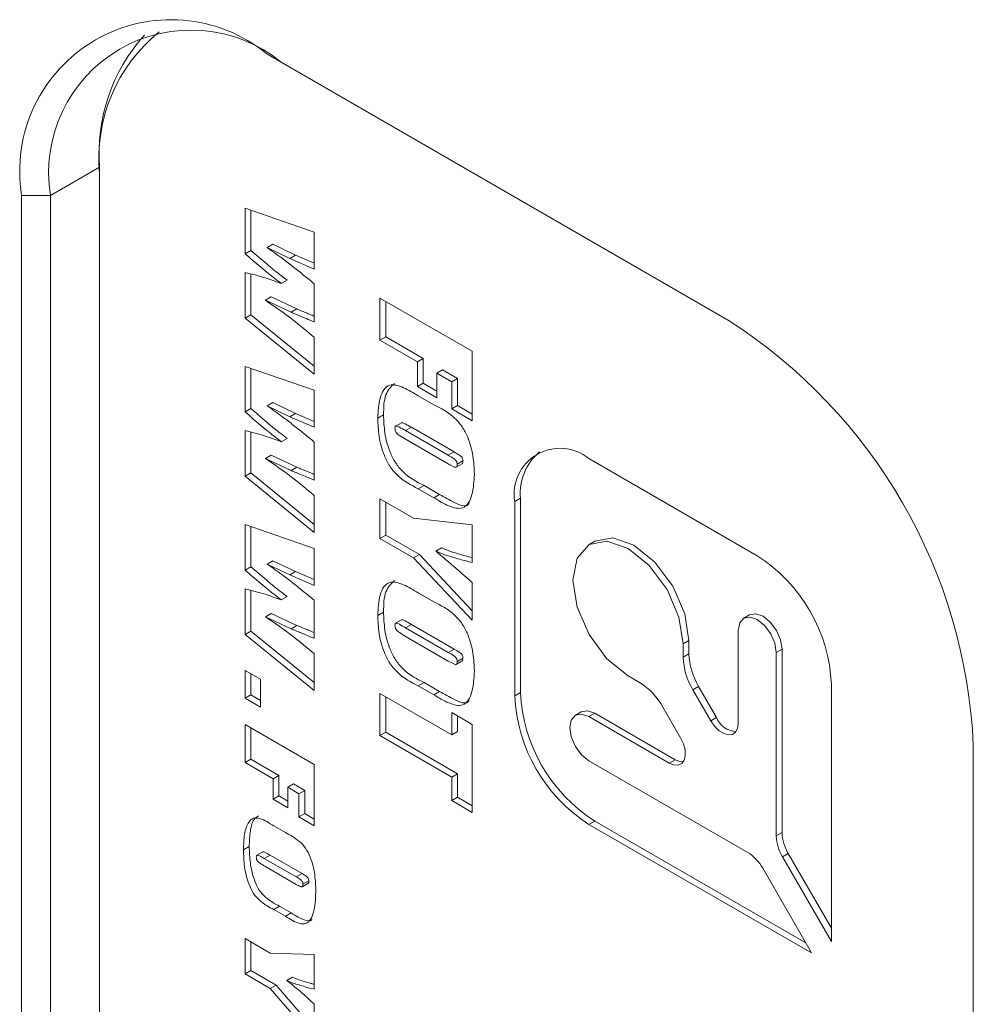
# Model space of a CAD drawing. Units: millimetres. Extents: x 0 to 576, y -1 to 558.
# Drawn here: x 54 to 57, y 47 to 51 of the extents above; entities that cross this region are included whole.
import ezdxf

# ---------------------------------------------------------------- set-up
doc = ezdxf.new("R2010")
doc.units = ezdxf.units.MM

msp = doc.modelspace()

# ---------------------------------------------------------------- linework, layer by layer
at = {"color": 7, "linetype": 'Continuous', "lineweight": 15}
for p, q in [((54.526038, 50.497109), (56.142282, 49.564071)), ((54.576546, 50.467942), (54.526038, 50.497109)), ((56.146037, 49.561894), (54.576546, 50.467942)), ((53.94015, 50.100407), (53.94015, 50.077081)), ((53.94015, 50.077081), (53.94015, 46.111026)), ((53.667409, 46.035216), (53.667409, 50.001272)), ((53.768424, 50.001272), (53.667409, 50.001272)), ((53.768424, 50.001272), (53.768424, 46.035216)), ((54.449974, 49.956359), (54.69235, 49.873138)), ((54.449974, 49.797143), (54.449974, 49.956359)), ((54.470177, 49.808806), (54.470177, 49.949422)), ((54.69235, 49.873138), (54.69235, 49.743416)), ((54.547372, 49.830247), (54.527169, 49.818584)), ((54.606655, 49.780326), (54.527169, 49.818584)), ((54.626858, 49.791989), (54.547372, 49.830247)), ((54.470177, 49.808806), (54.449974, 49.797143)), ((54.626858, 49.791989), (54.606655, 49.780326)), ((54.69235, 49.743416), (54.606655, 49.780326)), ((54.69235, 49.76378), (54.626858, 49.791989)), ((54.449974, 49.571667), (54.449974, 49.731646)), ((54.470177, 49.58333), (54.470177, 49.726173)), ((54.597001, 49.70447), (54.576798, 49.692808)), ((54.69235, 49.691649), (54.69235, 49.558367)), ((54.541736, 49.645655), (54.521533, 49.633993)), ((54.631218, 49.603661), (54.541736, 49.645655)), ((54.922441, 49.64196), (55.245629, 49.455387)), ((54.922441, 49.494413), (54.922441, 49.64196)), ((54.611015, 49.591998), (54.521533, 49.633993)), ((54.942644, 49.506076), (54.942644, 49.630297)), ((54.470177, 49.58333), (54.449974, 49.571667)), ((54.69235, 49.403239), (54.470177, 49.58333)), ((54.631218, 49.603661), (54.611015, 49.591998)), ((54.69235, 49.3752), (54.449974, 49.571667)), ((54.69235, 49.504719), (54.69235, 49.3752)), ((54.942644, 49.506076), (54.922441, 49.494413)), ((55.074174, 49.430146), (54.942644, 49.506076)), ((55.053971, 49.418483), (54.922441, 49.494413)), ((55.245629, 49.455387), (55.245629, 49.212369)), ((54.449974, 49.402444), (54.69235, 49.319222)), ((54.449974, 49.243227), (54.449974, 49.402444)), ((55.074174, 49.430146), (55.053971, 49.418483)), ((55.053971, 49.33169), (55.053971, 49.418483)), ((55.074174, 49.343353), (55.074174, 49.430146)), ((54.470177, 49.25489), (54.470177, 49.395507)), ((55.141818, 49.391095), (55.121615, 49.379432)), ((55.121615, 49.379432), (55.121615, 49.29264)), ((55.174227, 49.34906), (55.121615, 49.379432)), ((55.19443, 49.360723), (55.141818, 49.391095)), ((55.074174, 49.343353), (55.053971, 49.33169)), ((55.121615, 49.29264), (55.053971, 49.33169)), ((55.121615, 49.315966), (55.074174, 49.343353)), ((55.19443, 49.360723), (55.174227, 49.34906)), ((55.174227, 49.253589), (55.174227, 49.34906)), ((55.19443, 49.265252), (55.19443, 49.360723)), ((54.69235, 49.319222), (54.69235, 49.1895)), ((55.056907, 49.299618), (55.111163, 49.268297)), ((54.547372, 49.276331), (54.527169, 49.264669)), ((54.606655, 49.22641), (54.527169, 49.264669)), ((54.626858, 49.238073), (54.547372, 49.276331)), ((55.19443, 49.265252), (55.174227, 49.253589)), ((55.245629, 49.235695), (55.19443, 49.265252)), ((54.470177, 49.25489), (54.449974, 49.243227)), ((54.626858, 49.238073), (54.606655, 49.22641)), ((54.69235, 49.209865), (54.626858, 49.238073)), ((54.935128, 49.232681), (54.914925, 49.221018)), ((55.245629, 49.212369), (55.174227, 49.253589)), ((54.69235, 49.1895), (54.606655, 49.22641)), ((55.000344, 49.206603), (54.97509, 49.192024)), ((54.449974, 49.017752), (54.449974, 49.177731)), ((54.470177, 49.029415), (54.470177, 49.172257)), ((55.032484, 49.189497), (55.012281, 49.177834)), ((55.161955, 49.091429), (55.012281, 49.177834)), ((55.182158, 49.103092), (55.032484, 49.189497)), ((54.597001, 49.150555), (54.576798, 49.138892)), ((54.69235, 49.137733), (54.69235, 49.004451)), ((55.01463, 49.146101), (55.161955, 49.061052)), ((54.541736, 49.09174), (54.521533, 49.080077)), ((54.631218, 49.049745), (54.541736, 49.09174)), ((55.182158, 49.103092), (55.161955, 49.091429)), ((54.611015, 49.038082), (54.521533, 49.080077)), ((55.187266, 49.048228), (55.21252, 49.062807)), ((55.21322, 49.071463), (55.193017, 49.0598)), ((56.243946, 48.739619), (55.654566, 49.079861)), ((54.470177, 49.029415), (54.449974, 49.017752)), ((54.69235, 48.849323), (54.470177, 49.029415)), ((54.631218, 49.049745), (54.611015, 49.038082)), ((54.69235, 48.821284), (54.449974, 49.017752)), ((55.07711, 48.985811), (55.056907, 48.974148)), ((55.111163, 48.942827), (55.056907, 48.974148)), ((55.131366, 48.95449), (55.07711, 48.985811)), ((55.131366, 48.95449), (55.111163, 48.942827)), ((54.69235, 48.950803), (54.69235, 48.821284)), ((54.922441, 48.938944), (55.039585, 48.871318)), ((54.922441, 48.800077), (54.922441, 48.938944)), ((54.942644, 48.81174), (54.942644, 48.927281)), ((55.414907, 48.94146), (55.394704, 48.929797)), ((55.394704, 48.929797), (55.394704, 48.249203)), ((55.414907, 48.94146), (55.414907, 48.260866)), ((54.449974, 48.848528), (54.69235, 48.765307)), ((54.449974, 48.689312), (54.449974, 48.848528)), ((55.039585, 48.871318), (55.245629, 48.847843)), ((54.470177, 48.700975), (54.470177, 48.841591)), ((55.245629, 48.847843), (55.245629, 48.715688)), ((54.942644, 48.81174), (54.922441, 48.800077)), ((55.040583, 48.731875), (54.922441, 48.800077)), ((55.060786, 48.743538), (54.942644, 48.81174)), ((55.675352, 48.790461), (55.655149, 48.778798)), ((54.69235, 48.765307), (54.69235, 48.635584)), ((55.137884, 48.767515), (55.117681, 48.755852)), ((54.547372, 48.722416), (54.527169, 48.710753)), ((54.606655, 48.672495), (54.527169, 48.710753)), ((54.626858, 48.684158), (54.547372, 48.722416)), ((55.060786, 48.743538), (55.040583, 48.731875)), ((55.245629, 48.513693), (55.040583, 48.731875)), ((55.245629, 48.546854), (55.060786, 48.743538)), ((54.470177, 48.700975), (54.449974, 48.689312)), ((54.626858, 48.684158), (54.606655, 48.672495)), ((54.69235, 48.655949), (54.626858, 48.684158)), ((54.69235, 48.635584), (54.606655, 48.672495)), ((55.245629, 48.646119), (55.245629, 48.513693)), ((54.449974, 48.463836), (54.449974, 48.623815)), ((54.470177, 48.475499), (54.470177, 48.618342)), ((55.056907, 48.609622), (55.111163, 48.5783)), ((54.597001, 48.596639), (54.576798, 48.584976)), ((54.69235, 48.583818), (54.69235, 48.450536)), ((54.541736, 48.537824), (54.521533, 48.526161)), ((54.631218, 48.495829), (54.541736, 48.537824)), ((54.935128, 48.542684), (54.914925, 48.531021)), ((54.611015, 48.484166), (54.521533, 48.526161)), ((55.000344, 48.516606), (54.97509, 48.502027)), ((56.21741, 48.53251), (56.197207, 48.520847)), ((54.470177, 48.475499), (54.449974, 48.463836)), ((54.69235, 48.295408), (54.470177, 48.475499)), ((54.631218, 48.495829), (54.611015, 48.484166)), ((55.032484, 48.4995), (55.012281, 48.487837)), ((55.161955, 48.401432), (55.012281, 48.487837)), ((55.182158, 48.413095), (55.032484, 48.4995)), ((56.177718, 48.152216), (56.177718, 48.477773)), ((54.69235, 48.267368), (54.449974, 48.463836)), ((55.01463, 48.456104), (55.161955, 48.371055)), ((56.004881, 48.44259), (55.984678, 48.430927)), ((56.004881, 48.44259), (56.004881, 48.396318)), ((55.182158, 48.413095), (55.161955, 48.401432)), ((55.984678, 48.430927), (55.984678, 48.384655)), ((56.330971, 48.412628), (56.310767, 48.400965)), ((56.310767, 48.400965), (56.310767, 47.758746)), ((56.330971, 48.412628), (56.330971, 47.770409)), ((54.69235, 48.396887), (54.69235, 48.267368)), ((55.187266, 48.358231), (55.21252, 48.37281)), ((55.21322, 48.381467), (55.193017, 48.369804)), ((56.004881, 48.396318), (55.984678, 48.384655)), ((54.449974, 48.240659), (54.449974, 48.338294)), ((54.449974, 48.338294), (54.503522, 48.307381)), ((54.470177, 48.252322), (54.470177, 48.326631)), ((54.503522, 48.307381), (54.503522, 48.209746)), ((55.831708, 48.296319), (55.791638, 48.319451)), ((55.07711, 48.295814), (55.056907, 48.284151)), ((55.111163, 48.25283), (55.056907, 48.284151)), ((55.131366, 48.264493), (55.07711, 48.295814)), ((55.131366, 48.264493), (55.111163, 48.25283)), ((56.038801, 48.282174), (56.018598, 48.270511)), ((56.018598, 48.270511), (56.081391, 48.161749)), ((56.038801, 48.282174), (56.101594, 48.173412)), ((56.503808, 47.388878), (56.503808, 48.289525)), ((54.470177, 48.252322), (54.449974, 48.240659)), ((54.503522, 48.209746), (54.449974, 48.240659)), ((54.503522, 48.233072), (54.470177, 48.252322)), ((54.922441, 48.257627), (55.174227, 48.112273)), ((54.922441, 48.11008), (54.922441, 48.257627)), ((54.942644, 48.121743), (54.942644, 48.245964)), ((55.414907, 48.260866), (55.394704, 48.249203)), ((55.975797, 48.102143), (55.913598, 48.209876)), ((55.174227, 48.112273), (55.174227, 48.190386)), ((55.174227, 48.190386), (55.245629, 48.149167)), ((55.19443, 48.123936), (55.19443, 48.178723)), ((55.627523, 48.192693), (55.60732, 48.18103)), ((55.674769, 48.188014), (55.654566, 48.176351)), ((55.654566, 48.176351), (55.935897, 48.013942)), ((55.674769, 48.188014), (55.9561, 48.025605)), ((56.101594, 48.173412), (56.081391, 48.161749)), ((54.449974, 48.148882), (54.69235, 48.008961)), ((54.449974, 48.015447), (54.449974, 48.148882)), ((54.470177, 48.02711), (54.470177, 48.137219)), ((55.245629, 48.149167), (55.245629, 47.841055)), ((54.942644, 48.121743), (54.922441, 48.11008)), ((55.174227, 47.964727), (54.922441, 48.11008)), ((55.19443, 47.97639), (54.942644, 48.121743)), ((55.19443, 48.123936), (55.174227, 48.112273)), ((57.000912, 48.076881), (57.000912, 44.110826)), ((54.470177, 48.02711), (54.449974, 48.015447)), ((54.568818, 47.970166), (54.470177, 48.02711)), ((56.210714, 47.700968), (55.654566, 48.022025)), ((55.9561, 48.025605), (55.935897, 48.013942)), ((54.548615, 47.958503), (54.449974, 48.015447)), ((54.69235, 48.008961), (54.69235, 47.794164)), ((54.568818, 47.970166), (54.548615, 47.958503)), ((54.548615, 47.886904), (54.548615, 47.958503)), ((54.568818, 47.898567), (54.568818, 47.970166)), ((55.19443, 47.97639), (55.174227, 47.964727)), ((55.174227, 47.882275), (55.174227, 47.964727)), ((55.19443, 47.893938), (55.19443, 47.97639)), ((54.619548, 47.94088), (54.599345, 47.929217)), ((54.599345, 47.929217), (54.599345, 47.857618)), ((54.638802, 47.90644), (54.599345, 47.929217)), ((54.659005, 47.918102), (54.619548, 47.94088)), ((54.659005, 47.918102), (54.638802, 47.90644)), ((54.659005, 47.83674), (54.659005, 47.918102)), ((54.568818, 47.898567), (54.548615, 47.886904)), ((54.599345, 47.857618), (54.548615, 47.886904)), ((54.599345, 47.880944), (54.568818, 47.898567)), ((54.638802, 47.825077), (54.638802, 47.90644)), ((55.19443, 47.893938), (55.174227, 47.882275)), ((55.245629, 47.864381), (55.19443, 47.893938)), ((55.245629, 47.841055), (55.174227, 47.882275)), ((54.659005, 47.83674), (54.638802, 47.825077)), ((54.69235, 47.794164), (54.638802, 47.825077)), ((54.69235, 47.81749), (54.659005, 47.83674)), ((54.550817, 47.793856), (54.591507, 47.770367)), ((55.674769, 47.810772), (55.654566, 47.799109)), ((55.654566, 47.799109), (56.434508, 47.348859)), ((55.674769, 47.810772), (56.414308, 47.383846)), ((56.330971, 47.770409), (56.310767, 47.758746)), ((54.46454, 47.722163), (54.444337, 47.7105)), ((54.511813, 47.702894), (54.49161, 47.691231)), ((54.537552, 47.691405), (54.517349, 47.679742)), ((54.629598, 47.614942), (54.517349, 47.679742)), ((54.649801, 47.626605), (54.537552, 47.691405)), ((56.352717, 47.69723), (56.332514, 47.685567)), ((56.332514, 47.685567), (56.503808, 47.388878)), ((56.352717, 47.69723), (56.503808, 47.435533)), ((54.519111, 47.652689), (54.629598, 47.588906)), ((56.434508, 47.348859), (56.263214, 47.645548)), ((54.649801, 47.626605), (54.629598, 47.614942)), ((54.650192, 47.580669), (54.670395, 47.592332)), ((54.673096, 47.601207), (54.652893, 47.589544)), ((54.57102, 47.512614), (54.550817, 47.500951)), ((54.61171, 47.489125), (54.57102, 47.512614)), ((54.591507, 47.477462), (54.550817, 47.500951)), ((54.61171, 47.489125), (54.591507, 47.477462)), ((54.449974, 47.399045), (54.537782, 47.348355)), ((54.449974, 47.275375), (54.449974, 47.399045)), ((54.470177, 47.287038), (54.470177, 47.387383)), ((54.537782, 47.348355), (54.69235, 47.343742)), ((54.69235, 47.343742), (54.69235, 47.221851)), ((54.470177, 47.287038), (54.449974, 47.275375)), ((54.538399, 47.224328), (54.449974, 47.275375)), ((54.558602, 47.235991), (54.470177, 47.287038)), ((54.616598, 47.264244), (54.596395, 47.252581)), ((54.558602, 47.235991), (54.538399, 47.224328)), ((54.69235, 47.08244), (54.558602, 47.235991)), ((54.69235, 47.047582), (54.538399, 47.224328)), ((54.69235, 47.169626), (54.69235, 47.047582))]:
    msp.add_line(p, q, dxfattribs=at)
at = {"color": 8, "linetype": 'Continuous', "lineweight": 15}
msp.add_line((53.94015, 50.100407), (53.768424, 50.001272), dxfattribs=at)
at = {"color": 7, "linetype": 'Continuous', "lineweight": 15, "flags": 128}
for points in [[(55.791638, 48.319451), (55.717765, 48.379066), (55.655138, 48.463541), (55.613292, 48.560017), (55.598598, 48.653806), (55.613292, 48.73063), (55.655138, 48.778792), (55.717765, 48.79096), (55.791638, 48.765282), (55.865511, 48.705668), (55.928138, 48.621192), (55.969984, 48.524716), (55.984678, 48.430927)], [(55.675352, 48.790461), (55.737968, 48.802623), (55.811841, 48.776945), (55.885714, 48.717331), (55.948341, 48.632855), (55.990187, 48.536379), (56.004881, 48.44259)], [(56.177718, 48.477773), (56.182782, 48.504247), (56.197203, 48.520844), (56.218785, 48.525038), (56.244243, 48.516189), (56.269701, 48.495645), (56.291283, 48.466533), (56.305704, 48.433286), (56.310767, 48.400965)], [(56.21741, 48.53251), (56.238988, 48.536701), (56.264446, 48.527852), (56.289904, 48.507308), (56.311486, 48.478196), (56.325907, 48.444949), (56.330971, 48.412628)], [(55.627523, 48.192693), (55.649198, 48.196902), (55.674769, 48.188014)], [(55.654566, 48.022025), (55.628995, 48.042661), (55.607316, 48.071902), (55.592831, 48.105298), (55.587745, 48.137763), (55.592831, 48.164356), (55.607316, 48.181027), (55.628995, 48.185239), (55.654566, 48.176351)], [(56.081391, 48.161749), (56.094692, 48.14268), (56.110283, 48.127238), (56.126822, 48.116752), (56.142885, 48.112125), (56.157088, 48.113756), (56.168209, 48.121505), (56.175289, 48.134704), (56.177718, 48.152216)], [(55.935897, 48.013942), (55.952277, 48.007292), (55.967246, 48.006826), (55.979516, 48.012584), (55.988029, 48.024071), (55.992053, 48.040297), (55.99124, 48.059865), (55.985661, 48.08109), (55.975797, 48.102143)], [(55.9561, 48.025605), (55.97248, 48.018955), (55.984596, 48.018074)]]:
    msp.add_lwpolyline(points, dxfattribs=at)
at = {"color": 7, "linetype": 'Continuous', "lineweight": 15}
for centre, radius, start, end in [((54.190856, 50.086183), 0.53029, 50.796715, 189.214037), ((54.26108, 50.081188), 0.499096, 50.796715, 189.214037), ((54.508764, 50.130037), 0.571074, 129.06439, 185.320758), ((54.556523, 50.148664), 0.618259, 137.938232, 184.476666), ((55.136721, 47.99205), 1.86612, 2.605478, 57.394522), ((55.553124, 48.955495), 0.160491, 50.796715, 189.214037), ((55.603762, 48.958685), 0.189638, 130.258501, 185.211558), ((55.939616, 48.263851), 0.564776, 2.605478, 57.394522), ((56.220842, 48.392723), 0.236301, 181.956499, 211.143728), ((56.241045, 48.404386), 0.236301, 181.956499, 211.143728), ((55.706662, 48.09585), 0.236272, 28.855609, 58.045328), ((55.958896, 48.274877), 0.564776, 182.605478, 237.394522), ((55.979099, 48.28654), 0.564776, 182.605478, 237.394522), ((56.175645, 48.203488), 0.079926, 202.104283, 265.942439), ((56.462174, 47.763918), 0.151495, 181.956499, 211.143728), ((56.482377, 47.775581), 0.151495, 181.956499, 211.143728), ((56.130545, 47.572446), 0.151476, 28.855609, 58.045328)]:
    msp.add_arc(centre, radius, start, end, dxfattribs=at)
for points, knots in [([(54.527169, 49.818584), (54.546052, 49.805346), (54.577154, 49.78354), (54.620089, 49.750189), (54.656301, 49.721341), (54.680333, 49.701546), (54.69235, 49.691649)], [0, 0, 0, 0, 0.339958724, 0.559969869, 0.77998415, 1, 1, 1, 1]), ([(54.576798, 49.692808), (54.5623, 49.703981), (54.538419, 49.722386), (54.50552, 49.749957), (54.477717, 49.773416), (54.459221, 49.789234), (54.449974, 49.797143)], [0, 0, 0, 0, 0.33994281, 0.55996079, 0.77998037, 1, 1, 1, 1]), ([(54.597001, 49.70447), (54.582503, 49.715644), (54.558622, 49.734049), (54.525723, 49.76162), (54.49792, 49.785079), (54.479425, 49.800897), (54.470177, 49.808806)], [0, 0, 0, 0, 0.33994281, 0.55996079, 0.77998037, 1, 1, 1, 1]), ([(54.449974, 49.731646), (54.473388, 49.725835), (54.515203, 49.715458), (54.557976, 49.699729), (54.576798, 49.692808)], [0, 0, 0, 0, 0.55995231, 1, 1, 1, 1]), ([(54.521533, 49.633993), (54.553729, 49.611929), (54.611227, 49.572528), (54.667561, 49.525439), (54.69235, 49.504719)], [0, 0, 0, 0, 0.55996761, 1, 1, 1, 1]), ([(54.69235, 49.558367), (54.68313, 49.562194), (54.667945, 49.568498), (54.646796, 49.577259), (54.628906, 49.584619), (54.616979, 49.589538), (54.611015, 49.591998)], [0, 0, 0, 0, 0.33999584, 0.55999649, 0.77999775, 1, 1, 1, 1]), ([(54.69235, 49.578413), (54.689865, 49.579444), (54.681414, 49.582951), (54.666999, 49.588921), (54.649109, 49.596282), (54.637182, 49.601201), (54.631218, 49.603661)], [0, 0, 0, 0, 0.12192693, 0.41461698, 0.70730783, 1, 1, 1, 1]), ([(54.914925, 49.221018), (54.916071, 49.245528), (54.918349, 49.294258), (54.948057, 49.34633), (55.005695, 49.330446), (55.039719, 49.309965), (55.056907, 49.299618)], [0, 0, 0, 0, 0.28186588, 0.56037593, 0.77791781, 1, 1, 1, 1]), ([(54.935128, 49.232681), (54.93558, 49.258506), (54.936426, 49.306833), (54.961502, 49.331414), (54.973178, 49.342859)], [0, 0, 0, 0, 0.534368731, 1, 1, 1, 1]), ([(54.527169, 49.264669), (54.546052, 49.25143), (54.577154, 49.229625), (54.620089, 49.196273), (54.656301, 49.167426), (54.680333, 49.147631), (54.69235, 49.137733)], [0, 0, 0, 0, 0.339958724, 0.559969869, 0.77998415, 1, 1, 1, 1]), ([(55.111163, 49.268297), (55.136338, 49.255669), (55.171341, 49.23811), (55.211861, 49.191676), (55.235818, 49.144969), (55.250836, 49.086947), (55.252375, 49.046186), (55.253145, 49.025767)], [0, 0, 0, 0, 0.314199667, 0.43686504, 0.560008561, 0.779598613, 1, 1, 1, 1]), ([(54.576798, 49.138892), (54.5623, 49.150065), (54.538419, 49.16847), (54.50552, 49.196041), (54.477717, 49.2195), (54.459221, 49.235318), (54.449974, 49.243227)], [0, 0, 0, 0, 0.33994281, 0.55996079, 0.77998037, 1, 1, 1, 1]), ([(54.597001, 49.150555), (54.582503, 49.161728), (54.558622, 49.180133), (54.525723, 49.207704), (54.49792, 49.231163), (54.479425, 49.246981), (54.470177, 49.25489)], [0, 0, 0, 0, 0.33994281, 0.55996079, 0.77998037, 1, 1, 1, 1]), ([(55.07711, 48.985811), (55.051513, 48.998546), (55.015919, 49.016255), (54.97568, 49.064712), (54.95222, 49.112164), (54.937384, 49.170765), (54.935881, 49.212019), (54.935128, 49.232681)], [0, 0, 0, 0, 0.3140441, 0.43667918, 0.55983099, 0.77954985, 1, 1, 1, 1]), ([(55.056907, 48.974148), (55.03131, 48.986883), (54.995716, 49.004592), (54.955477, 49.053049), (54.932017, 49.100501), (54.917181, 49.159103), (54.915678, 49.200356), (54.914925, 49.221018)], [0, 0, 0, 0, 0.3140441, 0.43667918, 0.55983099, 0.77954985, 1, 1, 1, 1]), ([(55.012281, 49.177834), (55.005162, 49.181728), (54.994491, 49.187564), (54.982456, 49.194193), (54.977681, 49.19383), (54.975507, 49.191624), (54.975234, 49.188634), (54.975053, 49.186645)], [0, 0, 0, 0, 0.50080389, 0.75064798, 0.81318124, 0.8757184, 1, 1, 1, 1]), ([(55.032484, 49.189497), (55.025295, 49.193499), (55.014521, 49.199498), (55.002879, 49.20551), (54.998482, 49.205738), (54.997905, 49.205147), (54.997854, 49.205095)], [0, 0, 0, 0, 0.61129884, 0.91626733, 0.99259763, 1, 1, 1, 1]), ([(54.449974, 49.177731), (54.473388, 49.17192), (54.515203, 49.161542), (54.557976, 49.145813), (54.576798, 49.138892)], [0, 0, 0, 0, 0.55995231, 1, 1, 1, 1]), ([(54.975053, 49.186645), (54.975135, 49.184266), (54.975297, 49.17952), (54.97841, 49.17112), (54.984426, 49.165304), (54.996369, 49.156809), (55.006513, 49.15086), (55.01463, 49.146101)], [0, 0, 0, 0, 0.12505325, 0.24934766, 0.37358906, 0.49884286, 1, 1, 1, 1]), ([(55.193017, 49.0598), (55.192878, 49.06168), (55.192601, 49.065436), (55.190061, 49.07195), (55.185347, 49.07628), (55.17614, 49.083187), (55.16826, 49.087766), (55.161955, 49.091429)], [0, 0, 0, 0, 0.1249718, 0.24963485, 0.37385456, 0.49906561, 1, 1, 1, 1]), ([(55.21322, 49.071463), (55.213081, 49.073343), (55.212804, 49.077099), (55.210264, 49.083613), (55.20555, 49.087943), (55.196344, 49.09485), (55.188463, 49.099429), (55.182158, 49.103092)], [0, 0, 0, 0, 0.1249718, 0.24963485, 0.37385456, 0.49906561, 1, 1, 1, 1]), ([(54.521533, 49.080077), (54.553729, 49.058013), (54.611227, 49.018612), (54.667561, 48.971523), (54.69235, 48.950803)], [0, 0, 0, 0, 0.55996761, 1, 1, 1, 1]), ([(55.161955, 49.061052), (55.168565, 49.057353), (55.176826, 49.05273), (55.186663, 49.048846), (55.191004, 49.049676), (55.19283, 49.054197), (55.192955, 49.05793), (55.193017, 49.0598)], [0, 0, 0, 0, 0.5009659, 0.6261512, 0.74991074, 0.87475838, 1, 1, 1, 1]), ([(55.209829, 49.061712), (55.21016, 49.061766), (55.211892, 49.062051), (55.21295, 49.066017), (55.21313, 49.069646), (55.21322, 49.071463)], [0, 0, 0, 0, 0.10546706, 0.55202892, 1, 1, 1, 1]), ([(54.69235, 49.004451), (54.68313, 49.008278), (54.667945, 49.014582), (54.646796, 49.023343), (54.628906, 49.030703), (54.616979, 49.035622), (54.611015, 49.038082)], [0, 0, 0, 0, 0.33999584, 0.55999649, 0.77999775, 1, 1, 1, 1]), ([(54.69235, 49.024497), (54.689865, 49.025529), (54.681414, 49.029036), (54.666999, 49.035005), (54.649109, 49.042366), (54.637182, 49.047285), (54.631218, 49.049745)], [0, 0, 0, 0, 0.12192693, 0.41461698, 0.70730783, 1, 1, 1, 1]), ([(55.253145, 49.025767), (55.251881, 49.001046), (55.249367, 48.951882), (55.220873, 48.897903), (55.163041, 48.911275), (55.128588, 48.93223), (55.111163, 48.942827)], [0, 0, 0, 0, 0.28195922, 0.56075342, 0.77785856, 1, 1, 1, 1]), ([(55.234724, 48.923028), (55.233837, 48.921637), (55.224761, 48.907403), (55.181512, 48.92576), (55.148209, 48.94484), (55.131366, 48.95449)], [0, 0, 0, 0, 0.05083847, 0.5199778, 1, 1, 1, 1]), ([(55.245629, 48.715688), (55.231255, 48.719507), (55.207581, 48.725797), (55.174437, 48.735451), (55.146298, 48.744001), (55.127219, 48.751902), (55.117681, 48.755852)], [0, 0, 0, 0, 0.340046399, 0.56007769, 0.780095855, 1, 1, 1, 1]), ([(55.117681, 48.755852), (55.141661, 48.735772), (55.184484, 48.699915), (55.226946, 48.662557), (55.245629, 48.646119)], [0, 0, 0, 0, 0.55998623, 1, 1, 1, 1]), ([(55.245629, 48.732824), (55.237981, 48.734865), (55.221029, 48.73939), (55.194637, 48.747125), (55.166502, 48.755661), (55.147422, 48.763564), (55.137884, 48.767515)], [0, 0, 0, 0, 0.215133961, 0.47681158, 0.738473591, 1, 1, 1, 1]), ([(54.527169, 48.710753), (54.546052, 48.697515), (54.577154, 48.675709), (54.620089, 48.642358), (54.656301, 48.61351), (54.680333, 48.593715), (54.69235, 48.583818)], [0, 0, 0, 0, 0.33995872, 0.55996987, 0.77998415, 1, 1, 1, 1]), ([(54.576798, 48.584976), (54.5623, 48.59615), (54.538419, 48.614555), (54.50552, 48.642126), (54.477717, 48.665584), (54.459221, 48.681403), (54.449974, 48.689312)], [0, 0, 0, 0, 0.339942814, 0.559960793, 0.779980371, 1, 1, 1, 1]), ([(54.597001, 48.596639), (54.582503, 48.607813), (54.558622, 48.626218), (54.525723, 48.653789), (54.49792, 48.677247), (54.479425, 48.693066), (54.470177, 48.700975)], [0, 0, 0, 0, 0.339942814, 0.559960793, 0.779980371, 1, 1, 1, 1]), ([(54.914925, 48.531021), (54.916071, 48.555532), (54.918349, 48.604261), (54.948057, 48.656333), (55.005695, 48.640449), (55.039719, 48.619968), (55.056907, 48.609622)], [0, 0, 0, 0, 0.28186588, 0.56037593, 0.77791781, 1, 1, 1, 1]), ([(54.935128, 48.542684), (54.93558, 48.568509), (54.936426, 48.616837), (54.961502, 48.641417), (54.973178, 48.652862)], [0, 0, 0, 0, 0.53436873, 1, 1, 1, 1]), ([(54.449974, 48.623815), (54.473388, 48.618004), (54.515203, 48.607626), (54.557976, 48.591898), (54.576798, 48.584976)], [0, 0, 0, 0, 0.55995231, 1, 1, 1, 1]), ([(55.111163, 48.5783), (55.136338, 48.565672), (55.171341, 48.548113), (55.211861, 48.501679), (55.235818, 48.454973), (55.250836, 48.396951), (55.252375, 48.356189), (55.253145, 48.33577)], [0, 0, 0, 0, 0.31419967, 0.43686504, 0.56000856, 0.77959861, 1, 1, 1, 1]), ([(55.07711, 48.295814), (55.051513, 48.30855), (55.015919, 48.326258), (54.97568, 48.374716), (54.95222, 48.422167), (54.937384, 48.480769), (54.935881, 48.522023), (54.935128, 48.542684)], [0, 0, 0, 0, 0.314044098, 0.436679176, 0.559830994, 0.779549846, 1, 1, 1, 1]), ([(54.521533, 48.526161), (54.553729, 48.504098), (54.611227, 48.464696), (54.667561, 48.417608), (54.69235, 48.396887)], [0, 0, 0, 0, 0.559967613, 1, 1, 1, 1]), ([(55.056907, 48.284151), (55.03131, 48.296887), (54.995716, 48.314595), (54.955477, 48.363053), (54.932017, 48.410504), (54.917181, 48.469106), (54.915678, 48.51036), (54.914925, 48.531021)], [0, 0, 0, 0, 0.314044098, 0.436679176, 0.559830994, 0.779549846, 1, 1, 1, 1]), ([(55.012281, 48.487837), (55.005162, 48.491731), (54.994491, 48.497567), (54.982456, 48.504196), (54.977681, 48.503833), (54.975507, 48.501628), (54.975234, 48.498638), (54.975053, 48.496649)], [0, 0, 0, 0, 0.50080389, 0.75064798, 0.81318124, 0.8757184, 1, 1, 1, 1]), ([(55.032484, 48.4995), (55.025295, 48.503503), (55.014521, 48.509502), (55.002879, 48.515513), (54.998482, 48.515741), (54.997905, 48.515151), (54.997854, 48.515098)], [0, 0, 0, 0, 0.61129884, 0.91626733, 0.99259763, 1, 1, 1, 1]), ([(54.69235, 48.450536), (54.68313, 48.454363), (54.667945, 48.460666), (54.646796, 48.469427), (54.628906, 48.476787), (54.616979, 48.481707), (54.611015, 48.484166)], [0, 0, 0, 0, 0.33999584, 0.55999649, 0.77999775, 1, 1, 1, 1]), ([(54.69235, 48.470582), (54.689865, 48.471613), (54.681414, 48.47512), (54.666999, 48.48109), (54.649109, 48.48845), (54.637182, 48.49337), (54.631218, 48.495829)], [0, 0, 0, 0, 0.12192693, 0.41461698, 0.70730783, 1, 1, 1, 1]), ([(54.975053, 48.496649), (54.975135, 48.494269), (54.975297, 48.489523), (54.97841, 48.481124), (54.984426, 48.475307), (54.996369, 48.466812), (55.006513, 48.460863), (55.01463, 48.456104)], [0, 0, 0, 0, 0.12505325, 0.24934766, 0.37358906, 0.49884286, 1, 1, 1, 1]), ([(55.193017, 48.369804), (55.192878, 48.371684), (55.192601, 48.375439), (55.190061, 48.381953), (55.185347, 48.386284), (55.17614, 48.39319), (55.16826, 48.397769), (55.161955, 48.401432)], [0, 0, 0, 0, 0.1249718, 0.24963485, 0.37385456, 0.49906561, 1, 1, 1, 1]), ([(55.21322, 48.381467), (55.213081, 48.383347), (55.212804, 48.387102), (55.210264, 48.393616), (55.20555, 48.397947), (55.196344, 48.404853), (55.188463, 48.409432), (55.182158, 48.413095)], [0, 0, 0, 0, 0.1249718, 0.24963485, 0.37385456, 0.49906561, 1, 1, 1, 1]), ([(55.161955, 48.371055), (55.168565, 48.367356), (55.176826, 48.362733), (55.186663, 48.358849), (55.191004, 48.359679), (55.19283, 48.3642), (55.192955, 48.367934), (55.193017, 48.369804)], [0, 0, 0, 0, 0.5009659, 0.6261512, 0.74991074, 0.87475838, 1, 1, 1, 1]), ([(55.209829, 48.371715), (55.21016, 48.37177), (55.211892, 48.372055), (55.21295, 48.37602), (55.21313, 48.379649), (55.21322, 48.381467)], [0, 0, 0, 0, 0.10546706, 0.55202892, 1, 1, 1, 1]), ([(55.253145, 48.33577), (55.251881, 48.31105), (55.249367, 48.261886), (55.220873, 48.207906), (55.163041, 48.221279), (55.128588, 48.242233), (55.111163, 48.25283)], [0, 0, 0, 0, 0.28195922, 0.56075342, 0.77785856, 1, 1, 1, 1]), ([(55.234724, 48.233031), (55.233837, 48.23164), (55.224761, 48.217406), (55.181512, 48.235764), (55.148209, 48.254844), (55.131366, 48.264493)], [0, 0, 0, 0, 0.05083847, 0.5199778, 1, 1, 1, 1]), ([(54.444337, 47.7105), (54.444962, 47.728949), (54.446209, 47.765765), (54.458482, 47.804282), (54.478633, 47.823294), (54.509879, 47.819652), (54.5344, 47.804201), (54.550817, 47.793856)], [0, 0, 0, 0, 0.25073079, 0.50036936, 0.62535096, 0.74916157, 1, 1, 1, 1]), ([(54.46454, 47.722163), (54.465283, 47.740393), (54.466766, 47.776771), (54.477074, 47.816132), (54.492417, 47.826439), (54.496692, 47.829312)], [0, 0, 0, 0, 0.42011013, 0.8383902, 1, 1, 1, 1]), ([(54.591507, 47.770367), (54.607919, 47.76173), (54.632436, 47.748829), (54.663712, 47.716465), (54.683906, 47.674176), (54.696156, 47.621478), (54.697376, 47.583232), (54.697986, 47.564072)], [0, 0, 0, 0, 0.25080737, 0.37464756, 0.49961502, 0.74931661, 1, 1, 1, 1]), ([(54.550817, 47.500951), (54.53415, 47.509587), (54.509253, 47.522486), (54.478186, 47.556497), (54.458351, 47.599253), (54.446149, 47.652474), (54.444942, 47.691135), (54.444337, 47.7105)], [0, 0, 0, 0, 0.25074862, 0.37455105, 0.49955687, 0.74932716, 1, 1, 1, 1]), ([(54.57102, 47.512614), (54.554353, 47.52125), (54.529456, 47.534149), (54.498389, 47.56816), (54.478554, 47.610916), (54.466352, 47.664137), (54.465145, 47.702798), (54.46454, 47.722163)], [0, 0, 0, 0, 0.25074862, 0.37455105, 0.49955687, 0.74932716, 1, 1, 1, 1]), ([(54.517349, 47.679742), (54.511921, 47.682642), (54.503798, 47.686983), (54.49319, 47.693018), (54.48962, 47.689469), (54.489494, 47.686311), (54.48943, 47.684723)], [0, 0, 0, 0, 0.50188623, 0.75109473, 0.8748962, 1, 1, 1, 1]), ([(54.48943, 47.684723), (54.489496, 47.682889), (54.489625, 47.679236), (54.49142, 47.672897), (54.49579, 47.667721), (54.505042, 47.660983), (54.512858, 47.656376), (54.519111, 47.652689)], [0, 0, 0, 0, 0.12539856, 0.24982953, 0.37344709, 0.49870905, 1, 1, 1, 1]), ([(54.537552, 47.691405), (54.532277, 47.69405), (54.524382, 47.698009), (54.514043, 47.70481), (54.512251, 47.702802), (54.512041, 47.702566)], [0, 0, 0, 0, 0.64001123, 0.95780485, 1, 1, 1, 1]), ([(54.652893, 47.589544), (54.652802, 47.590997), (54.652621, 47.593902), (54.651164, 47.59883), (54.647822, 47.602946), (54.640599, 47.608409), (54.634487, 47.612039), (54.629598, 47.614942)], [0, 0, 0, 0, 0.12518103, 0.25023779, 0.37343451, 0.49873785, 1, 1, 1, 1]), ([(54.673096, 47.601207), (54.673005, 47.60266), (54.672824, 47.605565), (54.671367, 47.610493), (54.668025, 47.614609), (54.660802, 47.620072), (54.65469, 47.623702), (54.649801, 47.626605)], [0, 0, 0, 0, 0.12518103, 0.25023779, 0.37343451, 0.49873785, 1, 1, 1, 1]), ([(54.629598, 47.588906), (54.634713, 47.586034), (54.641105, 47.582444), (54.648792, 47.579791), (54.652642, 47.582028), (54.652793, 47.586537), (54.652893, 47.589544)], [0, 0, 0, 0, 0.50170395, 0.62702105, 0.7512609, 1, 1, 1, 1]), ([(54.670193, 47.592689), (54.670689, 47.592901), (54.673142, 47.593947), (54.673117, 47.597986), (54.673096, 47.601207)], [0, 0, 0, 0, 0.202350475, 1, 1, 1, 1]), ([(54.697986, 47.564072), (54.696111, 47.526347), (54.693764, 47.479126), (54.664038, 47.449273), (54.633076, 47.450951), (54.608177, 47.46683), (54.591507, 47.477462)], [0, 0, 0, 0, 0.498548162, 0.624041688, 0.748278779, 1, 1, 1, 1]), ([(54.685191, 47.465654), (54.684418, 47.464931), (54.6787, 47.459582), (54.652433, 47.464046), (54.628041, 47.479067), (54.61171, 47.489125)], [0, 0, 0, 0, 0.04911493, 0.36333912, 1, 1, 1, 1]), ([(54.69235, 47.239035), (54.688301, 47.240128), (54.677277, 47.243101), (54.659176, 47.24851), (54.638086, 47.254938), (54.623759, 47.261143), (54.616598, 47.264244)], [0, 0, 0, 0, 0.162180927, 0.441528326, 0.720872202, 1, 1, 1, 1]), ([(54.69235, 47.221851), (54.681575, 47.224734), (54.66383, 47.229483), (54.638976, 47.236832), (54.617883, 47.243279), (54.603555, 47.249481), (54.596395, 47.252581)], [0, 0, 0, 0, 0.34006316, 0.56010069, 0.78013545, 1, 1, 1, 1]), ([(54.596395, 47.252581), (54.614533, 47.238015), (54.646928, 47.211999), (54.678469, 47.182576), (54.69235, 47.169626)], [0, 0, 0, 0, 0.55989397, 1, 1, 1, 1])]:
    msp.add_open_spline(points, degree=3, knots=knots, dxfattribs=at)

doc.saveas('drawing.dxf')
